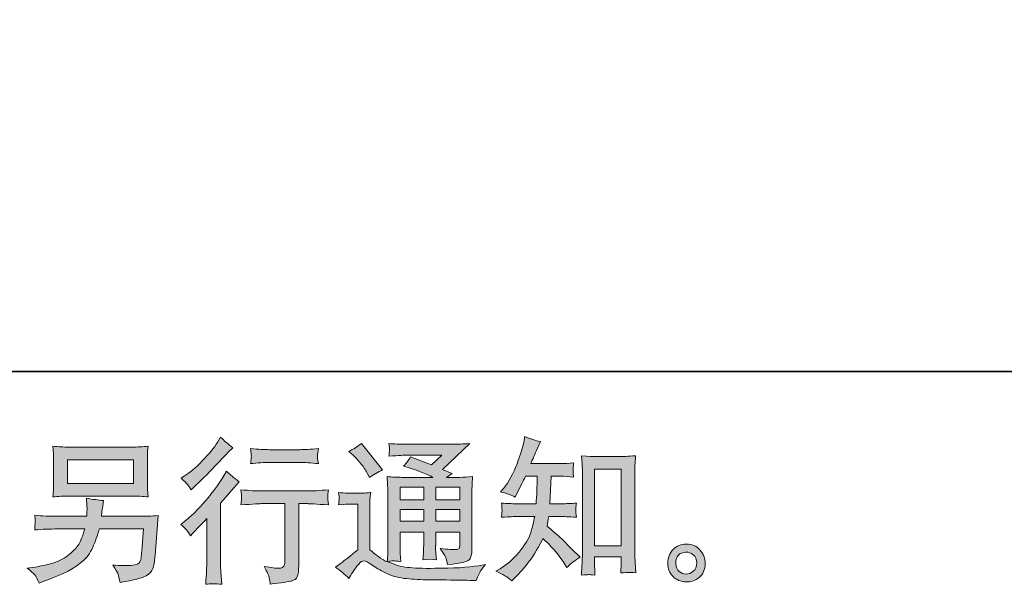
# Model space of a CAD drawing. Units: inches. Extents: x -2051 to 1359, y -1539 to 1046.
# Drawn here: x 282 to 795, y -1538 to -1244 of the extents above; entities that cross this region are included whole.
import ezdxf

# ---------------------------------------------------------------- set-up
doc = ezdxf.new("R2010")
doc.units = ezdxf.units.IN
doc.header["$MEASUREMENT"] = 0
doc.layers.add('图层 1', color=7, linetype='Continuous')

msp = doc.modelspace()

# ---------------------------------------------------------------- hatches: boundary and pattern name
at = {"layer": '图层 1'}
h = msp.add_hatch(color=7, dxfattribs=at)
h.dxf.hatch_style = 2
edge = h.paths.add_edge_path()
edge.add_spline(control_points=[(538.07, -1535.91), (538.07, -1535.91), (539.59, -1534.47), (539.59, -1534.47), (542.1, -1532.06), (544.67, -1529.1), (547.29, -1525.6), (549.9, -1522.1), (552.23, -1518.23), (554.26, -1513.96), (558.16, -1517.38), (561.65, -1521.38), (564.75, -1525.98), (564.75, -1525.98), (566.75, -1529.02), (566.75, -1529.02), (568.78, -1526.99), (571.11, -1525.2), (573.72, -1523.65), (573.72, -1523.65), (569.24, -1519.25), (569.24, -1519.25), (569.24, -1519.25), (564.11, -1514.2), (564.11, -1514.2), (561.81, -1512.06), (559.25, -1509.85), (556.42, -1507.55), (556.74, -1506.05), (557.03, -1504.37), (557.3, -1502.5), (557.3, -1502.5), (564.11, -1502.5), (564.11, -1502.5), (564.86, -1502.5), (567.4, -1502.63), (571.72, -1502.9), (571.45, -1501.01), (571.33, -1499.83), (571.36, -1499.4), (571.39, -1498.95), (571.41, -1498.47), (571.44, -1497.93), (571.47, -1497.4), (571.56, -1496.57), (571.72, -1495.48), (569, -1495.74), (566.41, -1495.88), (563.95, -1495.88), (563.95, -1495.88), (557.94, -1495.88), (557.94, -1495.88), (557.94, -1495.88), (558.58, -1481.56), (558.58, -1481.56), (558.58, -1481.56), (563.39, -1481.56), (563.39, -1481.56), (565.53, -1481.56), (567.82, -1481.7), (570.28, -1481.96), (570.28, -1481.96), (570.12, -1479.75), (570.12, -1479.75), (570.01, -1478.97), (569.97, -1478.47), (570, -1478.25), (570.03, -1478.04), (570.05, -1477.64), (570.08, -1477.05), (570.11, -1476.46), (570.2, -1475.63), (570.36, -1474.54), (567.85, -1474.81), (565.53, -1474.94), (563.39, -1474.94), (563.39, -1474.94), (548.01, -1474.94), (548.01, -1474.94), (548.91, -1472.7), (550.06, -1470.05), (551.45, -1467.01), (551.45, -1467.01), (553.05, -1463.48), (553.05, -1463.48), (550.33, -1463.06), (547.61, -1462.18), (544.88, -1460.84), (544.88, -1460.84), (544.32, -1463.8), (544.32, -1463.8), (543.84, -1466.15), (542.67, -1469.89), (540.8, -1475.05), (538.93, -1480.18), (536.58, -1484.47), (533.75, -1487.89), (533.75, -1487.89), (532.22, -1489.74), (532.22, -1489.74), (535.05, -1490.38), (537.56, -1491.26), (539.75, -1492.38), (539.75, -1492.38), (540.64, -1490.54), (540.64, -1490.54), (540.64, -1490.54), (543.52, -1485.09), (543.52, -1485.09), (543.89, -1484.34), (544.48, -1483.17), (545.28, -1481.56), (545.28, -1481.56), (551.37, -1481.56), (551.37, -1481.56), (551.37, -1481.56), (551.05, -1491.63), (551.05, -1491.63), (551, -1491.95), (550.89, -1493.37), (550.73, -1495.88), (550.73, -1495.88), (540.56, -1495.88), (540.56, -1495.88), (538.05, -1495.88), (535.43, -1495.74), (532.7, -1495.48), (532.86, -1497.53), (532.96, -1498.76), (532.98, -1499.14), (533.01, -1499.54), (533, -1500.02), (532.94, -1500.61), (532.89, -1501.19), (532.81, -1501.97), (532.7, -1502.9), (537.03, -1502.63), (539.65, -1502.5), (540.56, -1502.5), (540.56, -1502.5), (550.01, -1502.5), (550.01, -1502.5), (549.48, -1505.39), (548.78, -1508.24), (547.93, -1511.07), (547.07, -1513.9), (545.04, -1517.22), (541.84, -1521.04), (538.63, -1524.85), (535.35, -1527.74), (531.98, -1529.66), (531.98, -1529.66), (529.74, -1530.94), (529.74, -1530.94), (533.21, -1532.44), (535.99, -1534.09), (538.07, -1535.91)], knot_values=[0, 0, 0, 0, 1, 1, 1, 2, 2, 2, 3, 3, 3, 4, 4, 4, 5, 5, 5, 6, 6, 6, 7, 7, 7, 8, 8, 8, 9, 9, 9, 10, 10, 10, 11, 11, 11, 12, 12, 12, 13, 13, 13, 14, 14, 14, 15, 15, 15, 16, 16, 16, 17, 17, 17, 18, 18, 18, 19, 19, 19, 20, 20, 20, 21, 21, 21, 22, 22, 22, 23, 23, 23, 24, 24, 24, 25, 25, 25, 26, 26, 26, 27, 27, 27, 28, 28, 28, 29, 29, 29, 30, 30, 30, 31, 31, 31, 32, 32, 32, 33, 33, 33, 34, 34, 34, 35, 35, 35, 36, 36, 36, 37, 37, 37, 38, 38, 38, 39, 39, 39, 40, 40, 40, 41, 41, 41, 42, 42, 42, 43, 43, 43, 44, 44, 44, 45, 45, 45, 46, 46, 46, 47, 47, 47, 48, 48, 48, 49, 49, 49, 50, 50, 50, 51, 51, 51, 52, 52, 52, 52], degree=3, periodic=0)
edge = h.paths.add_edge_path()
edge.add_spline(control_points=[(577.93, -1532.76), (578.31, -1532.73), (579.45, -1532.84), (581.36, -1533.05), (581.36, -1533.05), (581.28, -1530.41), (581.28, -1530.41), (581.28, -1530.41), (581.12, -1527.85), (581.12, -1527.85), (581.12, -1527.85), (581.12, -1523.44), (581.12, -1523.44), (581.12, -1523.44), (595.01, -1523.44), (595.01, -1523.44), (595.01, -1523.44), (595.01, -1528.25), (595.01, -1528.25), (595.01, -1528.51), (594.98, -1528.97), (594.93, -1529.63), (594.88, -1530.3), (594.85, -1531.05), (594.85, -1531.85), (596.99, -1531.69), (598.29, -1531.58), (598.8, -1531.56), (599.28, -1531.53), (600.56, -1531.64), (602.65, -1531.85), (602.65, -1531.85), (602.33, -1526.48), (602.33, -1526.48), (602.22, -1524.88), (602.17, -1523.12), (602.17, -1521.17), (602.17, -1521.17), (602.17, -1479.67), (602.17, -1479.67), (602.17, -1478.01), (602.18, -1476.65), (602.21, -1475.55), (602.23, -1474.49), (602.35, -1472.94), (602.57, -1470.91), (598.27, -1471.18), (595.78, -1471.31), (595.14, -1471.31), (595.14, -1471.31), (581.6, -1471.31), (581.6, -1471.31), (580.68, -1471.31), (578.29, -1471.18), (574.42, -1470.91), (574.42, -1470.91), (574.74, -1475.23), (574.74, -1475.23), (574.79, -1475.9), (574.82, -1477.37), (574.82, -1479.67), (574.82, -1479.67), (574.82, -1522.16), (574.82, -1522.16), (574.82, -1523.65), (574.77, -1525.23), (574.66, -1526.91), (574.55, -1528.59), (574.45, -1530.65), (574.34, -1533.05), (576.36, -1532.89), (577.56, -1532.79), (577.93, -1532.76)], knot_values=[0, 0, 0, 0, 1, 1, 1, 2, 2, 2, 3, 3, 3, 4, 4, 4, 5, 5, 5, 6, 6, 6, 7, 7, 7, 8, 8, 8, 9, 9, 9, 10, 10, 10, 11, 11, 11, 12, 12, 12, 13, 13, 13, 14, 14, 14, 15, 15, 15, 16, 16, 16, 17, 17, 17, 18, 18, 18, 19, 19, 19, 20, 20, 20, 21, 21, 21, 22, 22, 22, 23, 23, 23, 24, 24, 24, 24], degree=3, periodic=0)
h.paths.add_polyline_path([(581.12, -1477.93), (595.01, -1477.93), (595.01, -1517.78), (581.12, -1517.78)])
h = msp.add_hatch(color=7, dxfattribs=at)
h.dxf.hatch_style = 2
h.paths.add_polyline_path([(306.66, -1472.99), (341.17, -1472.99), (341.17, -1485.28), (306.66, -1485.28)])
edge = h.paths.add_edge_path()
edge.add_spline(control_points=[(289.64, -1532.89), (290.31, -1533.72), (291.09, -1535.14), (292, -1537.11), (292, -1537.11), (294.33, -1536.23), (294.33, -1536.23), (300.36, -1533.99), (304.59, -1532.23), (307.02, -1530.94), (309.45, -1529.66), (311.87, -1528.03), (314.28, -1526.06), (316.68, -1524.08), (318.53, -1521.6), (319.84, -1518.61), (321.15, -1515.61), (322.31, -1512.41), (323.33, -1508.99), (323.33, -1508.99), (346.24, -1508.99), (346.24, -1508.99), (346.24, -1508.99), (345.44, -1520.29), (345.44, -1520.29), (345.28, -1521.94), (345.17, -1523.07), (345.12, -1523.68), (345.07, -1524.29), (344.76, -1525.2), (344.2, -1526.38), (343.64, -1527.55), (341.03, -1528.11), (336.39, -1528.06), (334.3, -1528.06), (332.28, -1527.95), (330.3, -1527.74), (331.85, -1530.2), (332.7, -1531.58), (332.86, -1531.93), (333.02, -1532.28), (333.48, -1533.93), (334.22, -1536.87), (341.33, -1535.59), (345.8, -1534.42), (347.64, -1533.35), (349.49, -1532.28), (350.66, -1531.02), (351.17, -1529.61), (351.68, -1528.19), (352.06, -1525.92), (352.33, -1522.77), (352.33, -1522.77), (353.93, -1502.05), (353.93, -1502.05), (350.41, -1502.26), (347.15, -1502.37), (344.16, -1502.37), (344.16, -1502.37), (324.45, -1502.37), (324.45, -1502.37), (324.45, -1502.37), (324.69, -1499.96), (324.69, -1499.96), (324.69, -1499.96), (325.09, -1497.08), (325.09, -1497.08), (325.09, -1497.08), (325.49, -1494.2), (325.49, -1494.2), (322.82, -1493.98), (319.88, -1493.58), (316.68, -1492.99), (316.68, -1492.99), (316.84, -1496.84), (316.84, -1496.84), (316.84, -1496.84), (316.92, -1498.28), (316.92, -1498.28), (316.92, -1498.6), (316.89, -1499.14), (316.84, -1499.91), (316.79, -1500.69), (316.76, -1501.51), (316.76, -1502.37), (316.76, -1502.37), (301.78, -1502.37), (301.78, -1502.37), (297.29, -1502.37), (293.26, -1502.21), (289.68, -1501.89), (289.68, -1501.89), (289.84, -1504.29), (289.84, -1504.29), (289.89, -1505.25), (289.91, -1505.79), (289.88, -1505.92), (289.85, -1506.05), (289.83, -1506.43), (289.8, -1506.96), (289.77, -1507.52), (289.73, -1508.38), (289.68, -1509.47), (293.58, -1509.15), (297.61, -1508.99), (301.78, -1508.99), (301.78, -1508.99), (315.72, -1508.99), (315.72, -1508.99), (314.6, -1512.78), (313.55, -1515.45), (312.59, -1517), (311.63, -1518.55), (310.02, -1520.26), (307.75, -1522.16), (305.48, -1524.05), (302.76, -1525.52), (299.61, -1526.56), (296.46, -1527.61), (292.75, -1528.43), (288.48, -1529.02), (288.48, -1529.02), (285.75, -1529.42), (285.75, -1529.42), (287.68, -1530.92), (288.97, -1532.06), (289.64, -1532.89)], knot_values=[0, 0, 0, 0, 1, 1, 1, 2, 2, 2, 3, 3, 3, 4, 4, 4, 5, 5, 5, 6, 6, 6, 7, 7, 7, 8, 8, 8, 9, 9, 9, 10, 10, 10, 11, 11, 11, 12, 12, 12, 13, 13, 13, 14, 14, 14, 15, 15, 15, 16, 16, 16, 17, 17, 17, 18, 18, 18, 19, 19, 19, 20, 20, 20, 21, 21, 21, 22, 22, 22, 23, 23, 23, 24, 24, 24, 25, 25, 25, 26, 26, 26, 27, 27, 27, 28, 28, 28, 29, 29, 29, 30, 30, 30, 31, 31, 31, 32, 32, 32, 33, 33, 33, 34, 34, 34, 35, 35, 35, 36, 36, 36, 37, 37, 37, 38, 38, 38, 39, 39, 39, 40, 40, 40, 41, 41, 41, 42, 42, 42, 42], degree=3, periodic=0)
edge = h.paths.add_edge_path()
edge.add_spline(control_points=[(307.36, -1491.9), (307.36, -1491.9), (340.39, -1491.9), (340.39, -1491.9), (343.22, -1491.9), (346, -1492.03), (348.73, -1492.3), (348.73, -1492.3), (348.41, -1488.35), (348.41, -1488.35), (348.35, -1487.81), (348.33, -1486.45), (348.33, -1484.23), (348.33, -1484.23), (348.33, -1474.17), (348.33, -1474.17), (348.33, -1472.3), (348.34, -1470.88), (348.37, -1469.95), (348.39, -1469.01), (348.51, -1467.68), (348.73, -1465.97), (346, -1466.23), (343.22, -1466.37), (340.39, -1466.37), (340.39, -1466.37), (307.44, -1466.37), (307.44, -1466.37), (304.61, -1466.37), (301.83, -1466.23), (299.11, -1465.97), (299.11, -1465.97), (299.43, -1469.81), (299.43, -1469.81), (299.48, -1470.43), (299.51, -1471.87), (299.51, -1474.17), (299.51, -1474.17), (299.51, -1484.15), (299.51, -1484.15), (299.51, -1485.94), (299.48, -1487.31), (299.43, -1488.27), (299.37, -1489.23), (299.27, -1490.59), (299.11, -1492.3), (301.83, -1492.03), (304.58, -1491.9), (307.36, -1491.9)], knot_values=[0, 0, 0, 0, 1, 1, 1, 2, 2, 2, 3, 3, 3, 4, 4, 4, 5, 5, 5, 6, 6, 6, 7, 7, 7, 8, 8, 8, 9, 9, 9, 10, 10, 10, 11, 11, 11, 12, 12, 12, 13, 13, 13, 14, 14, 14, 15, 15, 15, 16, 16, 16, 16], degree=3, periodic=0)
h = msp.add_hatch(color=7, dxfattribs=at)
h.dxf.hatch_style = 2
edge = h.paths.add_edge_path()
edge.add_spline(control_points=[(370.79, -1512.54), (370.79, -1512.54), (371.83, -1511.42), (371.83, -1511.42), (371.83, -1511.42), (375.83, -1507.25), (375.83, -1507.25), (376.58, -1506.45), (377.73, -1505.2), (379.28, -1503.49), (379.28, -1503.49), (379.28, -1526.08), (379.28, -1526.08), (379.28, -1527.42), (379.22, -1528.97), (379.12, -1530.73), (379.01, -1532.49), (378.88, -1534.84), (378.72, -1537.78), (380.97, -1537.46), (383.76, -1537.46), (387.08, -1537.78), (387.08, -1537.78), (386.6, -1531.29), (386.6, -1531.29), (386.49, -1530.01), (386.44, -1528.27), (386.44, -1526.08), (386.44, -1526.08), (386.44, -1495.56), (386.44, -1495.56), (386.44, -1495.56), (388.92, -1492.67), (388.92, -1492.67), (388.92, -1492.67), (392.2, -1488.91), (392.2, -1488.91), (392.2, -1488.91), (396.05, -1484.42), (396.05, -1484.42), (393.38, -1482.34), (391.19, -1480.52), (389.48, -1478.97), (389.48, -1478.97), (388.28, -1481.06), (388.28, -1481.06), (385.77, -1485.28), (382.56, -1489.68), (378.65, -1494.28), (374.74, -1498.87), (370.87, -1502.63), (367.02, -1505.57), (367.02, -1505.57), (365.66, -1506.61), (365.66, -1506.61), (367.69, -1508.11), (369.4, -1510.09), (370.79, -1512.54)], knot_values=[0, 0, 0, 0, 1, 1, 1, 2, 2, 2, 3, 3, 3, 4, 4, 4, 5, 5, 5, 6, 6, 6, 7, 7, 7, 8, 8, 8, 9, 9, 9, 10, 10, 10, 11, 11, 11, 12, 12, 12, 13, 13, 13, 14, 14, 14, 15, 15, 15, 16, 16, 16, 17, 17, 17, 18, 18, 18, 19, 19, 19, 19], degree=3, periodic=0)
edge = h.paths.add_edge_path()
edge.add_spline(control_points=[(369.25, -1485.86), (369.76, -1486.5), (370.36, -1487.41), (371.05, -1488.59), (371.05, -1488.59), (372.01, -1487.71), (372.01, -1487.71), (375.91, -1484.13), (379.73, -1480.34), (383.47, -1476.36), (387.21, -1472.38), (389.53, -1469.95), (390.44, -1469.04), (390.44, -1469.04), (392.84, -1466.72), (392.84, -1466.72), (390.55, -1465.01), (388.41, -1463.19), (386.44, -1461.27), (386.44, -1461.27), (384.99, -1463.59), (384.99, -1463.59), (383.02, -1466.74), (380.32, -1470.08), (376.9, -1473.61), (373.48, -1477.13), (370.41, -1479.72), (367.69, -1481.38), (367.69, -1481.38), (365.84, -1482.5), (365.84, -1482.5), (367.61, -1484.1), (368.74, -1485.22), (369.25, -1485.86)], knot_values=[0, 0, 0, 0, 1, 1, 1, 2, 2, 2, 3, 3, 3, 4, 4, 4, 5, 5, 5, 6, 6, 6, 7, 7, 7, 8, 8, 8, 9, 9, 9, 10, 10, 10, 11, 11, 11, 11], degree=3, periodic=0)
edge = h.paths.add_edge_path()
edge.add_spline(control_points=[(397.06, -1488.64), (397.06, -1488.64), (397.38, -1491.28), (397.38, -1491.28), (397.38, -1491.42), (397.37, -1491.82), (397.34, -1492.46), (397.32, -1493.1), (397.29, -1493.69), (397.26, -1494.2), (397.24, -1494.7), (397.17, -1495.48), (397.06, -1496.47), (403.63, -1496.04), (407.05, -1495.82), (407.32, -1495.82), (407.32, -1495.82), (419.98, -1495.82), (419.98, -1495.82), (419.98, -1495.82), (419.98, -1524.03), (419.98, -1524.03), (419.98, -1526.16), (419.8, -1527.58), (419.46, -1528.3), (419.11, -1529.02), (418.22, -1529.39), (416.77, -1529.39), (415.33, -1529.45), (412.79, -1529.15), (409.16, -1528.51), (410.71, -1531.45), (411.59, -1533.43), (411.81, -1534.47), (412.02, -1535.51), (412.18, -1536.58), (412.29, -1537.65), (418.24, -1537.01), (421.95, -1536.47), (423.44, -1536.07), (424.92, -1535.67), (425.91, -1534.92), (426.39, -1533.83), (426.89, -1532.73), (427.14, -1530.78), (427.14, -1527.95), (427.14, -1527.95), (427.14, -1495.82), (427.14, -1495.82), (427.14, -1495.82), (431.62, -1495.82), (431.62, -1495.82), (432.53, -1495.82), (436.19, -1496.04), (442.6, -1496.47), (442.38, -1494.2), (442.26, -1492.89), (442.24, -1492.54), (442.21, -1492.22), (442.22, -1491.74), (442.28, -1491.15), (442.33, -1490.56), (442.44, -1489.74), (442.6, -1488.64), (438.11, -1489.01), (434.43, -1489.2), (431.54, -1489.2), (431.54, -1489.2), (407.32, -1489.2), (407.32, -1489.2), (405.08, -1489.2), (401.66, -1489.01), (397.06, -1488.64)], knot_values=[0, 0, 0, 0, 1, 1, 1, 2, 2, 2, 3, 3, 3, 4, 4, 4, 5, 5, 5, 6, 6, 6, 7, 7, 7, 8, 8, 8, 9, 9, 9, 10, 10, 10, 11, 11, 11, 12, 12, 12, 13, 13, 13, 14, 14, 14, 15, 15, 15, 16, 16, 16, 17, 17, 17, 18, 18, 18, 19, 19, 19, 20, 20, 20, 21, 21, 21, 22, 22, 22, 23, 23, 23, 24, 24, 24, 24], degree=3, periodic=0)
edge = h.paths.add_edge_path()
edge.add_spline(control_points=[(427.78, -1467.73), (427.78, -1467.73), (411.83, -1467.73), (411.83, -1467.73), (409.38, -1467.73), (406.12, -1467.54), (402.06, -1467.17), (402.06, -1467.17), (402.38, -1469.71), (402.38, -1469.71), (402.49, -1470.53), (402.49, -1471.36), (402.38, -1472.19), (402.27, -1473.02), (402.16, -1473.95), (402.06, -1474.99), (405.85, -1474.57), (409.11, -1474.35), (411.83, -1474.35), (411.83, -1474.35), (427.78, -1474.35), (427.78, -1474.35), (430.29, -1474.35), (433.49, -1474.57), (437.39, -1474.99), (437.39, -1474.99), (436.99, -1472.54), (436.99, -1472.54), (436.88, -1472.24), (436.86, -1471.76), (436.91, -1471.04), (436.91, -1470.16), (437.07, -1468.85), (437.39, -1467.17), (433.17, -1467.54), (429.97, -1467.73), (427.78, -1467.73)], knot_values=[0, 0, 0, 0, 1, 1, 1, 2, 2, 2, 3, 3, 3, 4, 4, 4, 5, 5, 5, 6, 6, 6, 7, 7, 7, 8, 8, 8, 9, 9, 9, 10, 10, 10, 11, 11, 11, 12, 12, 12, 12], degree=3, periodic=0)
h = msp.add_hatch(color=7, dxfattribs=at)
h.dxf.hatch_style = 2
h.paths.add_polyline_path([(479.91, -1487.15), (492.19, -1487.15), (492.19, -1493.77), (479.91, -1493.77)])
edge = h.paths.add_edge_path()
edge.add_spline(control_points=[(453.25, -1534.68), (455.44, -1531), (457.15, -1528.51), (458.38, -1527.23), (459.45, -1526.11), (460.36, -1525.55), (461.13, -1525.58), (461.91, -1525.6), (463.27, -1526.3), (465.19, -1527.63), (467.1, -1528.97), (469.48, -1530.36), (472.3, -1531.82), (475.13, -1533.29), (478.33, -1534.25), (481.91, -1534.68), (485.49, -1535.11), (489.31, -1535.35), (493.37, -1535.4), (493.37, -1535.4), (501.62, -1535.48), (501.62, -1535.48), (508.13, -1535.59), (513, -1535.67), (516.2, -1535.72), (516.2, -1535.72), (519.56, -1535.8), (519.56, -1535.8), (520.53, -1533.35), (521.27, -1531.69), (521.81, -1530.86), (522.34, -1530.04), (523.2, -1528.94), (524.37, -1527.55), (524.37, -1527.55), (520.77, -1528.11), (520.77, -1528.11), (515.11, -1529.02), (507.49, -1529.47), (497.93, -1529.47), (491.84, -1529.53), (487.1, -1529.37), (483.71, -1528.99), (480.32, -1528.62), (476.86, -1527.58), (473.34, -1525.87), (475.21, -1525.66), (476.33, -1525.55), (476.7, -1525.58), (477.08, -1525.6), (478.28, -1525.71), (480.31, -1525.87), (480.31, -1525.87), (479.99, -1521.7), (479.99, -1521.7), (479.93, -1521.12), (479.91, -1519.59), (479.91, -1517.14), (479.91, -1517.14), (479.91, -1510.65), (479.91, -1510.65), (479.91, -1510.65), (492.19, -1510.65), (492.19, -1510.65), (492.19, -1510.65), (492.19, -1517.54), (492.19, -1517.54), (492.19, -1518.98), (492.16, -1520.15), (492.11, -1521.09), (492.06, -1522.02), (491.95, -1523.33), (491.79, -1524.99), (494.14, -1524.67), (496.49, -1524.67), (498.83, -1524.99), (498.83, -1524.99), (498.52, -1521.62), (498.52, -1521.62), (498.47, -1521.25), (498.41, -1520.5), (498.39, -1519.41), (498.36, -1518.31), (498.39, -1517.7), (498.44, -1517.54), (498.44, -1517.54), (498.52, -1510.65), (498.52, -1510.65), (498.52, -1510.65), (510.99, -1510.65), (510.99, -1510.65), (510.99, -1510.65), (510.99, -1516.98), (510.99, -1516.98), (510.99, -1518.04), (510.86, -1518.74), (510.59, -1519.09), (510.32, -1519.43), (509.74, -1519.65), (508.83, -1519.7), (507.81, -1519.81), (505.14, -1519.62), (500.82, -1519.14), (500.82, -1519.14), (503.22, -1522.82), (503.22, -1522.82), (503.65, -1523.47), (504.1, -1525.01), (504.58, -1527.47), (511.94, -1526.94), (515.88, -1525.9), (516.41, -1524.35), (516.95, -1522.8), (517.24, -1521.57), (517.29, -1520.66), (517.29, -1520.66), (517.29, -1491.39), (517.29, -1491.39), (517.29, -1489.92), (517.32, -1488.45), (517.38, -1486.9), (517.43, -1485.38), (517.54, -1483.65), (517.7, -1481.72), (515.4, -1481.99), (513.17, -1482.12), (510.99, -1482.12), (510.99, -1482.12), (504.12, -1482.12), (504.12, -1482.12), (504.12, -1482.12), (507.07, -1480.12), (507.07, -1480.12), (507.07, -1480.12), (502.05, -1477.99), (502.05, -1477.99), (502.05, -1477.99), (516.17, -1464.53), (516.17, -1464.53), (512.98, -1464.79), (509.74, -1464.93), (506.43, -1464.93), (506.43, -1464.93), (483.03, -1464.93), (483.03, -1464.93), (479.77, -1464.93), (476.8, -1464.79), (474.08, -1464.53), (474.3, -1466.34), (474.39, -1467.38), (474.36, -1467.7), (474.34, -1468.02), (474.31, -1468.45), (474.28, -1468.96), (474.26, -1469.44), (474.19, -1470.16), (474.08, -1471.07), (479.51, -1470.75), (482.34, -1470.59), (482.55, -1470.59), (482.55, -1470.59), (501.73, -1470.59), (501.73, -1470.59), (501.73, -1470.59), (496.21, -1475.58), (496.21, -1475.58), (496.21, -1475.58), (485.42, -1471.47), (485.42, -1471.47), (484.37, -1473.15), (483.11, -1474.78), (481.67, -1476.3), (488.16, -1478.23), (493.29, -1480.15), (497, -1482.12), (497, -1482.12), (480.87, -1482.12), (480.87, -1482.12), (478.37, -1482.12), (475.79, -1481.99), (473.12, -1481.72), (473.12, -1481.72), (473.36, -1486.05), (473.36, -1486.05), (473.52, -1489.23), (473.6, -1490.88), (473.6, -1490.99), (473.6, -1490.99), (473.6, -1517.91), (473.6, -1517.91), (473.6, -1519.78), (473.58, -1521.2), (473.52, -1522.16), (473.47, -1523.12), (473.36, -1524.45), (473.19, -1526.16), (470.16, -1524.56), (467.17, -1522.45), (464.2, -1519.83), (464.2, -1519.83), (464.2, -1495.56), (464.2, -1495.56), (464.2, -1494.7), (464.22, -1493.9), (464.24, -1493.15), (464.27, -1492.41), (464.39, -1491.31), (464.6, -1489.92), (463.04, -1490.19), (461.67, -1490.35), (460.46, -1490.35), (460.46, -1490.35), (452.61, -1490.35), (452.61, -1490.35), (451.12, -1490.35), (449.54, -1490.22), (447.89, -1489.95), (447.89, -1489.95), (448.21, -1492.22), (448.21, -1492.22), (448.21, -1492.35), (448.19, -1492.7), (448.17, -1493.21), (448.14, -1493.74), (448.11, -1494.2), (448.09, -1494.6), (448.06, -1495), (447.99, -1495.58), (447.89, -1496.41), (447.89, -1496.41), (450.61, -1496.17), (450.61, -1496.17), (451.89, -1496.07), (452.61, -1496.01), (452.77, -1496.01), (452.77, -1496.01), (457.9, -1496.01), (457.9, -1496.01), (457.9, -1496.01), (457.9, -1519.78), (457.9, -1519.78), (454.38, -1522.77), (451.38, -1525.15), (448.93, -1526.91), (448.93, -1526.91), (446.2, -1528.91), (446.2, -1528.91), (448.87, -1530.73), (451.22, -1532.65), (453.25, -1534.68)], knot_values=[0, 0, 0, 0, 1, 1, 1, 2, 2, 2, 3, 3, 3, 4, 4, 4, 5, 5, 5, 6, 6, 6, 7, 7, 7, 8, 8, 8, 9, 9, 9, 10, 10, 10, 11, 11, 11, 12, 12, 12, 13, 13, 13, 14, 14, 14, 15, 15, 15, 16, 16, 16, 17, 17, 17, 18, 18, 18, 19, 19, 19, 20, 20, 20, 21, 21, 21, 22, 22, 22, 23, 23, 23, 24, 24, 24, 25, 25, 25, 26, 26, 26, 27, 27, 27, 28, 28, 28, 29, 29, 29, 30, 30, 30, 31, 31, 31, 32, 32, 32, 33, 33, 33, 34, 34, 34, 35, 35, 35, 36, 36, 36, 37, 37, 37, 38, 38, 38, 39, 39, 39, 40, 40, 40, 41, 41, 41, 42, 42, 42, 43, 43, 43, 44, 44, 44, 45, 45, 45, 46, 46, 46, 47, 47, 47, 48, 48, 48, 49, 49, 49, 50, 50, 50, 51, 51, 51, 52, 52, 52, 53, 53, 53, 54, 54, 54, 55, 55, 55, 56, 56, 56, 57, 57, 57, 58, 58, 58, 59, 59, 59, 60, 60, 60, 61, 61, 61, 62, 62, 62, 63, 63, 63, 64, 64, 64, 65, 65, 65, 66, 66, 66, 67, 67, 67, 68, 68, 68, 69, 69, 69, 70, 70, 70, 71, 71, 71, 72, 72, 72, 73, 73, 73, 74, 74, 74, 75, 75, 75, 76, 76, 76, 77, 77, 77, 78, 78, 78, 79, 79, 79, 80, 80, 80, 81, 81, 81, 82, 82, 82, 83, 83, 83, 83], degree=3, periodic=0)
h.paths.add_polyline_path([(479.91, -1498.79), (492.19, -1498.79), (492.19, -1504.98), (479.91, -1504.98)])
h.paths.add_polyline_path([(498.49, -1498.79), (510.99, -1498.79), (510.99, -1504.98), (498.49, -1504.98)])
h.paths.add_polyline_path([(498.49, -1487.15), (510.99, -1487.15), (510.99, -1493.77), (498.49, -1493.77)])
edge = h.paths.add_edge_path()
edge.add_spline(control_points=[(455.74, -1470.8), (456.32, -1471.39), (457.45, -1472.64), (459.1, -1474.57), (460.76, -1476.49), (461.99, -1478.28), (462.79, -1479.93), (462.79, -1479.93), (463.91, -1482.26), (463.91, -1482.26), (466.05, -1480.71), (468.34, -1479.37), (470.8, -1478.25), (470.8, -1478.25), (459.9, -1464.47), (459.9, -1464.47), (457.77, -1466.07), (455.55, -1467.46), (453.25, -1468.64), (453.25, -1468.64), (455.74, -1470.8), (455.74, -1470.8)], knot_values=[0, 0, 0, 0, 1, 1, 1, 2, 2, 2, 3, 3, 3, 4, 4, 4, 5, 5, 5, 6, 6, 6, 7, 7, 7, 7], degree=3, periodic=0)
h = msp.add_hatch(color=7, dxfattribs=at)
h.dxf.hatch_style = 2
edge = h.paths.add_edge_path()
edge.add_spline(control_points=[(625.31, -1531.1), (624.21, -1530.22), (623.61, -1528.89), (623.51, -1527.07), (623.34, -1525.2), (623.79, -1523.73), (624.83, -1522.69), (625.87, -1521.65), (627.12, -1521.12), (628.59, -1521.06), (630.06, -1521.01), (631.38, -1521.44), (632.56, -1522.37), (633.73, -1523.31), (634.33, -1524.75), (634.36, -1526.67), (634.39, -1528.59), (633.8, -1530.04), (632.6, -1531.02), (631.4, -1532.01), (630.1, -1532.49), (628.71, -1532.44), (627.54, -1532.44), (626.4, -1531.98), (625.31, -1531.1)], knot_values=[0, 0, 0, 0, 1, 1, 1, 2, 2, 2, 3, 3, 3, 4, 4, 4, 5, 5, 5, 6, 6, 6, 7, 7, 7, 8, 8, 8, 8], degree=3, periodic=0)
edge = h.paths.add_edge_path()
edge.add_spline(control_points=[(636.04, -1519.86), (634.15, -1517.83), (631.8, -1516.82), (628.99, -1516.84), (626.19, -1516.87), (623.87, -1517.83), (622.02, -1519.7), (620.18, -1521.57), (619.29, -1523.95), (619.34, -1526.83), (619.39, -1529.71), (620.29, -1532.01), (622.02, -1533.75), (623.76, -1535.48), (626.02, -1536.42), (628.79, -1536.52), (631.41, -1536.63), (633.71, -1535.86), (635.68, -1534.2), (637.66, -1532.55), (638.7, -1530.14), (638.81, -1526.99), (638.86, -1524.27), (637.94, -1521.89), (636.04, -1519.86)], knot_values=[0, 0, 0, 0, 1, 1, 1, 2, 2, 2, 3, 3, 3, 4, 4, 4, 5, 5, 5, 6, 6, 6, 7, 7, 7, 8, 8, 8, 8], degree=3, periodic=0)

# ---------------------------------------------------------------- linework, layer by layer
at = {"layer": '图层 1', "color": 7, "lineweight": 35}
msp.add_lwpolyline([(1359.45, -1427.12), (-2051.38, -1427.12), (-2051.38, 782.17), (1359.45, 782.17), (1359.45, -1427.12)], dxfattribs=at)
at = {"layer": '图层 1', "color": 7, "lineweight": 0}
for points in [[(306.66, -1472.99), (341.17, -1472.99), (341.17, -1485.28), (306.66, -1485.28), (306.66, -1472.99)], [(581.12, -1477.93), (595.01, -1477.93), (595.01, -1517.78), (581.12, -1517.78), (581.12, -1477.93)], [(479.91, -1487.15), (492.19, -1487.15), (492.19, -1493.77), (479.91, -1493.77), (479.91, -1487.15)], [(498.49, -1487.15), (510.99, -1487.15), (510.99, -1493.77), (498.49, -1493.77), (498.49, -1487.15)], [(479.91, -1498.79), (492.19, -1498.79), (492.19, -1504.98), (479.91, -1504.98), (479.91, -1498.79)], [(498.49, -1498.79), (510.99, -1498.79), (510.99, -1504.98), (498.49, -1504.98), (498.49, -1498.79)]]:
    msp.add_lwpolyline(points, dxfattribs=at)
for points, knots in [([(538.07, -1535.91), (538.07, -1535.91), (539.59, -1534.47), (539.59, -1534.47), (542.1, -1532.06), (544.67, -1529.1), (547.29, -1525.6), (549.9, -1522.1), (552.23, -1518.23), (554.26, -1513.96), (558.16, -1517.38), (561.65, -1521.38), (564.75, -1525.98), (564.75, -1525.98), (566.75, -1529.02), (566.75, -1529.02), (568.78, -1526.99), (571.11, -1525.2), (573.72, -1523.65), (573.72, -1523.65), (569.24, -1519.25), (569.24, -1519.25), (569.24, -1519.25), (564.11, -1514.2), (564.11, -1514.2), (561.81, -1512.06), (559.25, -1509.85), (556.42, -1507.55), (556.74, -1506.05), (557.03, -1504.37), (557.3, -1502.5), (557.3, -1502.5), (564.11, -1502.5), (564.11, -1502.5), (564.86, -1502.5), (567.4, -1502.63), (571.72, -1502.9), (571.45, -1501.01), (571.33, -1499.83), (571.36, -1499.4), (571.39, -1498.95), (571.41, -1498.47), (571.44, -1497.93), (571.47, -1497.4), (571.56, -1496.57), (571.72, -1495.48), (569, -1495.74), (566.41, -1495.88), (563.95, -1495.88), (563.95, -1495.88), (557.94, -1495.88), (557.94, -1495.88), (557.94, -1495.88), (558.58, -1481.56), (558.58, -1481.56), (558.58, -1481.56), (563.39, -1481.56), (563.39, -1481.56), (565.53, -1481.56), (567.82, -1481.7), (570.28, -1481.96), (570.28, -1481.96), (570.12, -1479.75), (570.12, -1479.75), (570.01, -1478.97), (569.97, -1478.47), (570, -1478.25), (570.03, -1478.04), (570.05, -1477.64), (570.08, -1477.05), (570.11, -1476.46), (570.2, -1475.63), (570.36, -1474.54), (567.85, -1474.81), (565.53, -1474.94), (563.39, -1474.94), (563.39, -1474.94), (548.01, -1474.94), (548.01, -1474.94), (548.91, -1472.7), (550.06, -1470.05), (551.45, -1467.01), (551.45, -1467.01), (553.05, -1463.48), (553.05, -1463.48), (550.33, -1463.06), (547.61, -1462.18), (544.88, -1460.84), (544.88, -1460.84), (544.32, -1463.8), (544.32, -1463.8), (543.84, -1466.15), (542.67, -1469.89), (540.8, -1475.05), (538.93, -1480.18), (536.58, -1484.47), (533.75, -1487.89), (533.75, -1487.89), (532.22, -1489.74), (532.22, -1489.74), (535.05, -1490.38), (537.56, -1491.26), (539.75, -1492.38), (539.75, -1492.38), (540.64, -1490.54), (540.64, -1490.54), (540.64, -1490.54), (543.52, -1485.09), (543.52, -1485.09), (543.89, -1484.34), (544.48, -1483.17), (545.28, -1481.56), (545.28, -1481.56), (551.37, -1481.56), (551.37, -1481.56), (551.37, -1481.56), (551.05, -1491.63), (551.05, -1491.63), (551, -1491.95), (550.89, -1493.37), (550.73, -1495.88), (550.73, -1495.88), (540.56, -1495.88), (540.56, -1495.88), (538.05, -1495.88), (535.43, -1495.74), (532.7, -1495.48), (532.86, -1497.53), (532.96, -1498.76), (532.98, -1499.14), (533.01, -1499.54), (533, -1500.02), (532.94, -1500.61), (532.89, -1501.19), (532.81, -1501.97), (532.7, -1502.9), (537.03, -1502.63), (539.65, -1502.5), (540.56, -1502.5), (540.56, -1502.5), (550.01, -1502.5), (550.01, -1502.5), (549.48, -1505.39), (548.78, -1508.24), (547.93, -1511.07), (547.07, -1513.9), (545.04, -1517.22), (541.84, -1521.04), (538.63, -1524.85), (535.35, -1527.74), (531.98, -1529.66), (531.98, -1529.66), (529.74, -1530.94), (529.74, -1530.94), (533.21, -1532.44), (535.99, -1534.09), (538.07, -1535.91)], [0, 0, 0, 0, 1, 1, 1, 2, 2, 2, 3, 3, 3, 4, 4, 4, 5, 5, 5, 6, 6, 6, 7, 7, 7, 8, 8, 8, 9, 9, 9, 10, 10, 10, 11, 11, 11, 12, 12, 12, 13, 13, 13, 14, 14, 14, 15, 15, 15, 16, 16, 16, 17, 17, 17, 18, 18, 18, 19, 19, 19, 20, 20, 20, 21, 21, 21, 22, 22, 22, 23, 23, 23, 24, 24, 24, 25, 25, 25, 26, 26, 26, 27, 27, 27, 28, 28, 28, 29, 29, 29, 30, 30, 30, 31, 31, 31, 32, 32, 32, 33, 33, 33, 34, 34, 34, 35, 35, 35, 36, 36, 36, 37, 37, 37, 38, 38, 38, 39, 39, 39, 40, 40, 40, 41, 41, 41, 42, 42, 42, 43, 43, 43, 44, 44, 44, 45, 45, 45, 46, 46, 46, 47, 47, 47, 48, 48, 48, 49, 49, 49, 50, 50, 50, 51, 51, 51, 52, 52, 52, 52]), ([(307.36, -1491.9), (307.36, -1491.9), (340.39, -1491.9), (340.39, -1491.9), (343.22, -1491.9), (346, -1492.03), (348.73, -1492.3), (348.73, -1492.3), (348.41, -1488.35), (348.41, -1488.35), (348.35, -1487.81), (348.33, -1486.45), (348.33, -1484.23), (348.33, -1484.23), (348.33, -1474.17), (348.33, -1474.17), (348.33, -1472.3), (348.34, -1470.88), (348.37, -1469.95), (348.39, -1469.01), (348.51, -1467.68), (348.73, -1465.97), (346, -1466.23), (343.22, -1466.37), (340.39, -1466.37), (340.39, -1466.37), (307.44, -1466.37), (307.44, -1466.37), (304.61, -1466.37), (301.83, -1466.23), (299.11, -1465.97), (299.11, -1465.97), (299.43, -1469.81), (299.43, -1469.81), (299.48, -1470.43), (299.51, -1471.87), (299.51, -1474.17), (299.51, -1474.17), (299.51, -1484.15), (299.51, -1484.15), (299.51, -1485.94), (299.48, -1487.31), (299.43, -1488.27), (299.37, -1489.23), (299.27, -1490.59), (299.11, -1492.3), (301.83, -1492.03), (304.58, -1491.9), (307.36, -1491.9)], [0, 0, 0, 0, 1, 1, 1, 2, 2, 2, 3, 3, 3, 4, 4, 4, 5, 5, 5, 6, 6, 6, 7, 7, 7, 8, 8, 8, 9, 9, 9, 10, 10, 10, 11, 11, 11, 12, 12, 12, 13, 13, 13, 14, 14, 14, 15, 15, 15, 16, 16, 16, 16]), ([(369.25, -1485.86), (369.76, -1486.5), (370.36, -1487.41), (371.05, -1488.59), (371.05, -1488.59), (372.01, -1487.71), (372.01, -1487.71), (375.91, -1484.13), (379.73, -1480.34), (383.47, -1476.36), (387.21, -1472.38), (389.53, -1469.95), (390.44, -1469.04), (390.44, -1469.04), (392.84, -1466.72), (392.84, -1466.72), (390.55, -1465.01), (388.41, -1463.19), (386.44, -1461.27), (386.44, -1461.27), (384.99, -1463.59), (384.99, -1463.59), (383.02, -1466.74), (380.32, -1470.08), (376.9, -1473.61), (373.48, -1477.13), (370.41, -1479.72), (367.69, -1481.38), (367.69, -1481.38), (365.84, -1482.5), (365.84, -1482.5), (367.61, -1484.1), (368.74, -1485.22), (369.25, -1485.86)], [0, 0, 0, 0, 1, 1, 1, 2, 2, 2, 3, 3, 3, 4, 4, 4, 5, 5, 5, 6, 6, 6, 7, 7, 7, 8, 8, 8, 9, 9, 9, 10, 10, 10, 11, 11, 11, 11]), ([(453.25, -1534.68), (455.44, -1531), (457.15, -1528.51), (458.38, -1527.23), (459.45, -1526.11), (460.36, -1525.55), (461.13, -1525.58), (461.91, -1525.6), (463.27, -1526.3), (465.19, -1527.63), (467.1, -1528.97), (469.48, -1530.36), (472.3, -1531.82), (475.13, -1533.29), (478.33, -1534.25), (481.91, -1534.68), (485.49, -1535.11), (489.31, -1535.35), (493.37, -1535.4), (493.37, -1535.4), (501.62, -1535.48), (501.62, -1535.48), (508.13, -1535.59), (513, -1535.67), (516.2, -1535.72), (516.2, -1535.72), (519.56, -1535.8), (519.56, -1535.8), (520.53, -1533.35), (521.27, -1531.69), (521.81, -1530.86), (522.34, -1530.04), (523.2, -1528.94), (524.37, -1527.55), (524.37, -1527.55), (520.77, -1528.11), (520.77, -1528.11), (515.11, -1529.02), (507.49, -1529.47), (497.93, -1529.47), (491.84, -1529.53), (487.1, -1529.37), (483.71, -1528.99), (480.32, -1528.62), (476.86, -1527.58), (473.34, -1525.87), (475.21, -1525.66), (476.33, -1525.55), (476.7, -1525.58), (477.08, -1525.6), (478.28, -1525.71), (480.31, -1525.87), (480.31, -1525.87), (479.99, -1521.7), (479.99, -1521.7), (479.93, -1521.12), (479.91, -1519.59), (479.91, -1517.14), (479.91, -1517.14), (479.91, -1510.65), (479.91, -1510.65), (479.91, -1510.65), (492.19, -1510.65), (492.19, -1510.65), (492.19, -1510.65), (492.19, -1517.54), (492.19, -1517.54), (492.19, -1518.98), (492.16, -1520.15), (492.11, -1521.09), (492.06, -1522.02), (491.95, -1523.33), (491.79, -1524.99), (494.14, -1524.67), (496.49, -1524.67), (498.83, -1524.99), (498.83, -1524.99), (498.52, -1521.62), (498.52, -1521.62), (498.47, -1521.25), (498.41, -1520.5), (498.39, -1519.41), (498.36, -1518.31), (498.39, -1517.7), (498.44, -1517.54), (498.44, -1517.54), (498.52, -1510.65), (498.52, -1510.65), (498.52, -1510.65), (510.99, -1510.65), (510.99, -1510.65), (510.99, -1510.65), (510.99, -1516.98), (510.99, -1516.98), (510.99, -1518.04), (510.86, -1518.74), (510.59, -1519.09), (510.32, -1519.43), (509.74, -1519.65), (508.83, -1519.7), (507.81, -1519.81), (505.14, -1519.62), (500.82, -1519.14), (500.82, -1519.14), (503.22, -1522.82), (503.22, -1522.82), (503.65, -1523.47), (504.1, -1525.01), (504.58, -1527.47), (511.94, -1526.94), (515.88, -1525.9), (516.41, -1524.35), (516.95, -1522.8), (517.24, -1521.57), (517.29, -1520.66), (517.29, -1520.66), (517.29, -1491.39), (517.29, -1491.39), (517.29, -1489.92), (517.32, -1488.45), (517.38, -1486.9), (517.43, -1485.38), (517.54, -1483.65), (517.7, -1481.72), (515.4, -1481.99), (513.17, -1482.12), (510.99, -1482.12), (510.99, -1482.12), (504.12, -1482.12), (504.12, -1482.12), (504.12, -1482.12), (507.07, -1480.12), (507.07, -1480.12), (507.07, -1480.12), (502.05, -1477.99), (502.05, -1477.99), (502.05, -1477.99), (516.17, -1464.53), (516.17, -1464.53), (512.98, -1464.79), (509.74, -1464.93), (506.43, -1464.93), (506.43, -1464.93), (483.03, -1464.93), (483.03, -1464.93), (479.77, -1464.93), (476.8, -1464.79), (474.08, -1464.53), (474.3, -1466.34), (474.39, -1467.38), (474.36, -1467.7), (474.34, -1468.02), (474.31, -1468.45), (474.28, -1468.96), (474.26, -1469.44), (474.19, -1470.16), (474.08, -1471.07), (479.51, -1470.75), (482.34, -1470.59), (482.55, -1470.59), (482.55, -1470.59), (501.73, -1470.59), (501.73, -1470.59), (501.73, -1470.59), (496.21, -1475.58), (496.21, -1475.58), (496.21, -1475.58), (485.42, -1471.47), (485.42, -1471.47), (484.37, -1473.15), (483.11, -1474.78), (481.67, -1476.3), (488.16, -1478.23), (493.29, -1480.15), (497, -1482.12), (497, -1482.12), (480.87, -1482.12), (480.87, -1482.12), (478.37, -1482.12), (475.79, -1481.99), (473.12, -1481.72), (473.12, -1481.72), (473.36, -1486.05), (473.36, -1486.05), (473.52, -1489.23), (473.6, -1490.88), (473.6, -1490.99), (473.6, -1490.99), (473.6, -1517.91), (473.6, -1517.91), (473.6, -1519.78), (473.58, -1521.2), (473.52, -1522.16), (473.47, -1523.12), (473.36, -1524.45), (473.19, -1526.16), (470.16, -1524.56), (467.17, -1522.45), (464.2, -1519.83), (464.2, -1519.83), (464.2, -1495.56), (464.2, -1495.56), (464.2, -1494.7), (464.22, -1493.9), (464.24, -1493.15), (464.27, -1492.41), (464.39, -1491.31), (464.6, -1489.92), (463.04, -1490.19), (461.67, -1490.35), (460.46, -1490.35), (460.46, -1490.35), (452.61, -1490.35), (452.61, -1490.35), (451.12, -1490.35), (449.54, -1490.22), (447.89, -1489.95), (447.89, -1489.95), (448.21, -1492.22), (448.21, -1492.22), (448.21, -1492.35), (448.19, -1492.7), (448.17, -1493.21), (448.14, -1493.74), (448.11, -1494.2), (448.09, -1494.6), (448.06, -1495), (447.99, -1495.58), (447.89, -1496.41), (447.89, -1496.41), (450.61, -1496.17), (450.61, -1496.17), (451.89, -1496.07), (452.61, -1496.01), (452.77, -1496.01), (452.77, -1496.01), (457.9, -1496.01), (457.9, -1496.01), (457.9, -1496.01), (457.9, -1519.78), (457.9, -1519.78), (454.38, -1522.77), (451.38, -1525.15), (448.93, -1526.91), (448.93, -1526.91), (446.2, -1528.91), (446.2, -1528.91), (448.87, -1530.73), (451.22, -1532.65), (453.25, -1534.68)], [0, 0, 0, 0, 1, 1, 1, 2, 2, 2, 3, 3, 3, 4, 4, 4, 5, 5, 5, 6, 6, 6, 7, 7, 7, 8, 8, 8, 9, 9, 9, 10, 10, 10, 11, 11, 11, 12, 12, 12, 13, 13, 13, 14, 14, 14, 15, 15, 15, 16, 16, 16, 17, 17, 17, 18, 18, 18, 19, 19, 19, 20, 20, 20, 21, 21, 21, 22, 22, 22, 23, 23, 23, 24, 24, 24, 25, 25, 25, 26, 26, 26, 27, 27, 27, 28, 28, 28, 29, 29, 29, 30, 30, 30, 31, 31, 31, 32, 32, 32, 33, 33, 33, 34, 34, 34, 35, 35, 35, 36, 36, 36, 37, 37, 37, 38, 38, 38, 39, 39, 39, 40, 40, 40, 41, 41, 41, 42, 42, 42, 43, 43, 43, 44, 44, 44, 45, 45, 45, 46, 46, 46, 47, 47, 47, 48, 48, 48, 49, 49, 49, 50, 50, 50, 51, 51, 51, 52, 52, 52, 53, 53, 53, 54, 54, 54, 55, 55, 55, 56, 56, 56, 57, 57, 57, 58, 58, 58, 59, 59, 59, 60, 60, 60, 61, 61, 61, 62, 62, 62, 63, 63, 63, 64, 64, 64, 65, 65, 65, 66, 66, 66, 67, 67, 67, 68, 68, 68, 69, 69, 69, 70, 70, 70, 71, 71, 71, 72, 72, 72, 73, 73, 73, 74, 74, 74, 75, 75, 75, 76, 76, 76, 77, 77, 77, 78, 78, 78, 79, 79, 79, 80, 80, 80, 81, 81, 81, 82, 82, 82, 83, 83, 83, 83]), ([(455.74, -1470.8), (456.32, -1471.39), (457.45, -1472.64), (459.1, -1474.57), (460.76, -1476.49), (461.99, -1478.28), (462.79, -1479.93), (462.79, -1479.93), (463.91, -1482.26), (463.91, -1482.26), (466.05, -1480.71), (468.34, -1479.37), (470.8, -1478.25), (470.8, -1478.25), (459.9, -1464.47), (459.9, -1464.47), (457.77, -1466.07), (455.55, -1467.46), (453.25, -1468.64), (453.25, -1468.64), (455.74, -1470.8), (455.74, -1470.8)], [0, 0, 0, 0, 1, 1, 1, 2, 2, 2, 3, 3, 3, 4, 4, 4, 5, 5, 5, 6, 6, 6, 7, 7, 7, 7]), ([(427.78, -1467.73), (427.78, -1467.73), (411.83, -1467.73), (411.83, -1467.73), (409.38, -1467.73), (406.12, -1467.54), (402.06, -1467.17), (402.06, -1467.17), (402.38, -1469.71), (402.38, -1469.71), (402.49, -1470.53), (402.49, -1471.36), (402.38, -1472.19), (402.27, -1473.02), (402.16, -1473.95), (402.06, -1474.99), (405.85, -1474.57), (409.11, -1474.35), (411.83, -1474.35), (411.83, -1474.35), (427.78, -1474.35), (427.78, -1474.35), (430.29, -1474.35), (433.49, -1474.57), (437.39, -1474.99), (437.39, -1474.99), (436.99, -1472.54), (436.99, -1472.54), (436.88, -1472.24), (436.86, -1471.76), (436.91, -1471.04), (436.91, -1470.16), (437.07, -1468.85), (437.39, -1467.17), (433.17, -1467.54), (429.97, -1467.73), (427.78, -1467.73)], [0, 0, 0, 0, 1, 1, 1, 2, 2, 2, 3, 3, 3, 4, 4, 4, 5, 5, 5, 6, 6, 6, 7, 7, 7, 8, 8, 8, 9, 9, 9, 10, 10, 10, 11, 11, 11, 12, 12, 12, 12]), ([(577.93, -1532.76), (578.31, -1532.73), (579.45, -1532.84), (581.36, -1533.05), (581.36, -1533.05), (581.28, -1530.41), (581.28, -1530.41), (581.28, -1530.41), (581.12, -1527.85), (581.12, -1527.85), (581.12, -1527.85), (581.12, -1523.44), (581.12, -1523.44), (581.12, -1523.44), (595.01, -1523.44), (595.01, -1523.44), (595.01, -1523.44), (595.01, -1528.25), (595.01, -1528.25), (595.01, -1528.51), (594.98, -1528.97), (594.93, -1529.63), (594.88, -1530.3), (594.85, -1531.05), (594.85, -1531.85), (596.99, -1531.69), (598.29, -1531.58), (598.8, -1531.56), (599.28, -1531.53), (600.56, -1531.64), (602.65, -1531.85), (602.65, -1531.85), (602.33, -1526.48), (602.33, -1526.48), (602.22, -1524.88), (602.17, -1523.12), (602.17, -1521.17), (602.17, -1521.17), (602.17, -1479.67), (602.17, -1479.67), (602.17, -1478.01), (602.18, -1476.65), (602.21, -1475.55), (602.23, -1474.49), (602.35, -1472.94), (602.57, -1470.91), (598.27, -1471.18), (595.78, -1471.31), (595.14, -1471.31), (595.14, -1471.31), (581.6, -1471.31), (581.6, -1471.31), (580.68, -1471.31), (578.29, -1471.18), (574.42, -1470.91), (574.42, -1470.91), (574.74, -1475.23), (574.74, -1475.23), (574.79, -1475.9), (574.82, -1477.37), (574.82, -1479.67), (574.82, -1479.67), (574.82, -1522.16), (574.82, -1522.16), (574.82, -1523.65), (574.77, -1525.23), (574.66, -1526.91), (574.55, -1528.59), (574.45, -1530.65), (574.34, -1533.05), (576.36, -1532.89), (577.56, -1532.79), (577.93, -1532.76)], [0, 0, 0, 0, 1, 1, 1, 2, 2, 2, 3, 3, 3, 4, 4, 4, 5, 5, 5, 6, 6, 6, 7, 7, 7, 8, 8, 8, 9, 9, 9, 10, 10, 10, 11, 11, 11, 12, 12, 12, 13, 13, 13, 14, 14, 14, 15, 15, 15, 16, 16, 16, 17, 17, 17, 18, 18, 18, 19, 19, 19, 20, 20, 20, 21, 21, 21, 22, 22, 22, 23, 23, 23, 24, 24, 24, 24]), ([(370.79, -1512.54), (370.79, -1512.54), (371.83, -1511.42), (371.83, -1511.42), (371.83, -1511.42), (375.83, -1507.25), (375.83, -1507.25), (376.58, -1506.45), (377.73, -1505.2), (379.28, -1503.49), (379.28, -1503.49), (379.28, -1526.08), (379.28, -1526.08), (379.28, -1527.42), (379.22, -1528.97), (379.12, -1530.73), (379.01, -1532.49), (378.88, -1534.84), (378.72, -1537.78), (380.97, -1537.46), (383.76, -1537.46), (387.08, -1537.78), (387.08, -1537.78), (386.6, -1531.29), (386.6, -1531.29), (386.49, -1530.01), (386.44, -1528.27), (386.44, -1526.08), (386.44, -1526.08), (386.44, -1495.56), (386.44, -1495.56), (386.44, -1495.56), (388.92, -1492.67), (388.92, -1492.67), (388.92, -1492.67), (392.2, -1488.91), (392.2, -1488.91), (392.2, -1488.91), (396.05, -1484.42), (396.05, -1484.42), (393.38, -1482.34), (391.19, -1480.52), (389.48, -1478.97), (389.48, -1478.97), (388.28, -1481.06), (388.28, -1481.06), (385.77, -1485.28), (382.56, -1489.68), (378.65, -1494.28), (374.74, -1498.87), (370.87, -1502.63), (367.02, -1505.57), (367.02, -1505.57), (365.66, -1506.61), (365.66, -1506.61), (367.69, -1508.11), (369.4, -1510.09), (370.79, -1512.54)], [0, 0, 0, 0, 1, 1, 1, 2, 2, 2, 3, 3, 3, 4, 4, 4, 5, 5, 5, 6, 6, 6, 7, 7, 7, 8, 8, 8, 9, 9, 9, 10, 10, 10, 11, 11, 11, 12, 12, 12, 13, 13, 13, 14, 14, 14, 15, 15, 15, 16, 16, 16, 17, 17, 17, 18, 18, 18, 19, 19, 19, 19]), ([(397.06, -1488.64), (397.06, -1488.64), (397.38, -1491.28), (397.38, -1491.28), (397.38, -1491.42), (397.37, -1491.82), (397.34, -1492.46), (397.32, -1493.1), (397.29, -1493.69), (397.26, -1494.2), (397.24, -1494.7), (397.17, -1495.48), (397.06, -1496.47), (403.63, -1496.04), (407.05, -1495.82), (407.32, -1495.82), (407.32, -1495.82), (419.98, -1495.82), (419.98, -1495.82), (419.98, -1495.82), (419.98, -1524.03), (419.98, -1524.03), (419.98, -1526.16), (419.8, -1527.58), (419.46, -1528.3), (419.11, -1529.02), (418.22, -1529.39), (416.77, -1529.39), (415.33, -1529.45), (412.79, -1529.15), (409.16, -1528.51), (410.71, -1531.45), (411.59, -1533.43), (411.81, -1534.47), (412.02, -1535.51), (412.18, -1536.58), (412.29, -1537.65), (418.24, -1537.01), (421.95, -1536.47), (423.44, -1536.07), (424.92, -1535.67), (425.91, -1534.92), (426.39, -1533.83), (426.89, -1532.73), (427.14, -1530.78), (427.14, -1527.95), (427.14, -1527.95), (427.14, -1495.82), (427.14, -1495.82), (427.14, -1495.82), (431.62, -1495.82), (431.62, -1495.82), (432.53, -1495.82), (436.19, -1496.04), (442.6, -1496.47), (442.38, -1494.2), (442.26, -1492.89), (442.24, -1492.54), (442.21, -1492.22), (442.22, -1491.74), (442.28, -1491.15), (442.33, -1490.56), (442.44, -1489.74), (442.6, -1488.64), (438.11, -1489.01), (434.43, -1489.2), (431.54, -1489.2), (431.54, -1489.2), (407.32, -1489.2), (407.32, -1489.2), (405.08, -1489.2), (401.66, -1489.01), (397.06, -1488.64)], [0, 0, 0, 0, 1, 1, 1, 2, 2, 2, 3, 3, 3, 4, 4, 4, 5, 5, 5, 6, 6, 6, 7, 7, 7, 8, 8, 8, 9, 9, 9, 10, 10, 10, 11, 11, 11, 12, 12, 12, 13, 13, 13, 14, 14, 14, 15, 15, 15, 16, 16, 16, 17, 17, 17, 18, 18, 18, 19, 19, 19, 20, 20, 20, 21, 21, 21, 22, 22, 22, 23, 23, 23, 24, 24, 24, 24]), ([(289.64, -1532.89), (290.31, -1533.72), (291.09, -1535.14), (292, -1537.11), (292, -1537.11), (294.33, -1536.23), (294.33, -1536.23), (300.36, -1533.99), (304.59, -1532.23), (307.02, -1530.94), (309.45, -1529.66), (311.87, -1528.03), (314.28, -1526.06), (316.68, -1524.08), (318.53, -1521.6), (319.84, -1518.61), (321.15, -1515.61), (322.31, -1512.41), (323.33, -1508.99), (323.33, -1508.99), (346.24, -1508.99), (346.24, -1508.99), (346.24, -1508.99), (345.44, -1520.29), (345.44, -1520.29), (345.28, -1521.94), (345.17, -1523.07), (345.12, -1523.68), (345.07, -1524.29), (344.76, -1525.2), (344.2, -1526.38), (343.64, -1527.55), (341.03, -1528.11), (336.39, -1528.06), (334.3, -1528.06), (332.28, -1527.95), (330.3, -1527.74), (331.85, -1530.2), (332.7, -1531.58), (332.86, -1531.93), (333.02, -1532.28), (333.48, -1533.93), (334.22, -1536.87), (341.33, -1535.59), (345.8, -1534.42), (347.64, -1533.35), (349.49, -1532.28), (350.66, -1531.02), (351.17, -1529.61), (351.68, -1528.19), (352.06, -1525.92), (352.33, -1522.77), (352.33, -1522.77), (353.93, -1502.05), (353.93, -1502.05), (350.41, -1502.26), (347.15, -1502.37), (344.16, -1502.37), (344.16, -1502.37), (324.45, -1502.37), (324.45, -1502.37), (324.45, -1502.37), (324.69, -1499.96), (324.69, -1499.96), (324.69, -1499.96), (325.09, -1497.08), (325.09, -1497.08), (325.09, -1497.08), (325.49, -1494.2), (325.49, -1494.2), (322.82, -1493.98), (319.88, -1493.58), (316.68, -1492.99), (316.68, -1492.99), (316.84, -1496.84), (316.84, -1496.84), (316.84, -1496.84), (316.92, -1498.28), (316.92, -1498.28), (316.92, -1498.6), (316.89, -1499.14), (316.84, -1499.91), (316.79, -1500.69), (316.76, -1501.51), (316.76, -1502.37), (316.76, -1502.37), (301.78, -1502.37), (301.78, -1502.37), (297.29, -1502.37), (293.26, -1502.21), (289.68, -1501.89), (289.68, -1501.89), (289.84, -1504.29), (289.84, -1504.29), (289.89, -1505.25), (289.91, -1505.79), (289.88, -1505.92), (289.85, -1506.05), (289.83, -1506.43), (289.8, -1506.96), (289.77, -1507.52), (289.73, -1508.38), (289.68, -1509.47), (293.58, -1509.15), (297.61, -1508.99), (301.78, -1508.99), (301.78, -1508.99), (315.72, -1508.99), (315.72, -1508.99), (314.6, -1512.78), (313.55, -1515.45), (312.59, -1517), (311.63, -1518.55), (310.02, -1520.26), (307.75, -1522.16), (305.48, -1524.05), (302.76, -1525.52), (299.61, -1526.56), (296.46, -1527.61), (292.75, -1528.43), (288.48, -1529.02), (288.48, -1529.02), (285.75, -1529.42), (285.75, -1529.42), (287.68, -1530.92), (288.97, -1532.06), (289.64, -1532.89)], [0, 0, 0, 0, 1, 1, 1, 2, 2, 2, 3, 3, 3, 4, 4, 4, 5, 5, 5, 6, 6, 6, 7, 7, 7, 8, 8, 8, 9, 9, 9, 10, 10, 10, 11, 11, 11, 12, 12, 12, 13, 13, 13, 14, 14, 14, 15, 15, 15, 16, 16, 16, 17, 17, 17, 18, 18, 18, 19, 19, 19, 20, 20, 20, 21, 21, 21, 22, 22, 22, 23, 23, 23, 24, 24, 24, 25, 25, 25, 26, 26, 26, 27, 27, 27, 28, 28, 28, 29, 29, 29, 30, 30, 30, 31, 31, 31, 32, 32, 32, 33, 33, 33, 34, 34, 34, 35, 35, 35, 36, 36, 36, 37, 37, 37, 38, 38, 38, 39, 39, 39, 40, 40, 40, 41, 41, 41, 42, 42, 42, 42]), ([(636.04, -1519.86), (634.15, -1517.83), (631.8, -1516.82), (628.99, -1516.84), (626.19, -1516.87), (623.87, -1517.83), (622.02, -1519.7), (620.18, -1521.57), (619.29, -1523.95), (619.34, -1526.83), (619.39, -1529.71), (620.29, -1532.01), (622.02, -1533.75), (623.76, -1535.48), (626.02, -1536.42), (628.79, -1536.52), (631.41, -1536.63), (633.71, -1535.86), (635.68, -1534.2), (637.66, -1532.55), (638.7, -1530.14), (638.81, -1526.99), (638.86, -1524.27), (637.94, -1521.89), (636.04, -1519.86)], [0, 0, 0, 0, 1, 1, 1, 2, 2, 2, 3, 3, 3, 4, 4, 4, 5, 5, 5, 6, 6, 6, 7, 7, 7, 8, 8, 8, 8]), ([(625.31, -1531.1), (624.21, -1530.22), (623.61, -1528.89), (623.51, -1527.07), (623.34, -1525.2), (623.79, -1523.73), (624.83, -1522.69), (625.87, -1521.65), (627.12, -1521.12), (628.59, -1521.06), (630.06, -1521.01), (631.38, -1521.44), (632.56, -1522.37), (633.73, -1523.31), (634.33, -1524.75), (634.36, -1526.67), (634.39, -1528.59), (633.8, -1530.04), (632.6, -1531.02), (631.4, -1532.01), (630.1, -1532.49), (628.71, -1532.44), (627.54, -1532.44), (626.4, -1531.98), (625.31, -1531.1)], [0, 0, 0, 0, 1, 1, 1, 2, 2, 2, 3, 3, 3, 4, 4, 4, 5, 5, 5, 6, 6, 6, 7, 7, 7, 8, 8, 8, 8])]:
    msp.add_open_spline(points, degree=3, knots=knots, dxfattribs=at)

doc.saveas('drawing.dxf')
